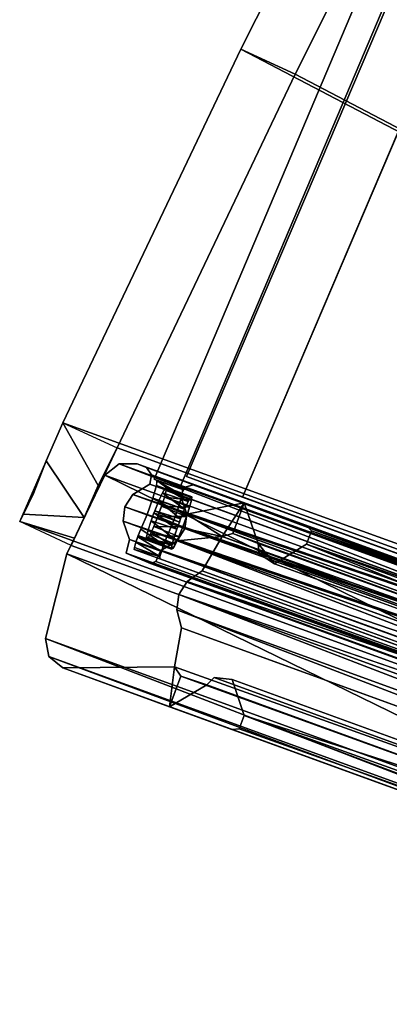
# Model space of a CAD drawing. Units: inches. Extents: x -3 to 130, y -6 to 66.
# Drawn here: x 0 to 2, y 37 to 42 of the extents above; entities that cross this region are included whole.
import ezdxf

# ---------------------------------------------------------------- set-up
doc = ezdxf.new("R2010")
doc.units = ezdxf.units.IN
doc.header["$MEASUREMENT"] = 0
for name, color, linetype in [('PANEL-EXT-FINISH', 7, 'Continuous'), ('PANEL-INT-FINISH', 7, 'Continuous'), ('PANEL-STYLE', 7, 'Continuous'), ('TILE-EXT-PAD', 3, 'Continuous'), ('TILE-UPPERTILE', 3, 'Continuous')]:
    doc.layers.add(name, color=color, linetype=linetype)

# ---------------------------------------------------------------- blocks, each defined once
blk = doc.blocks.new('GCBSC_0254_0T')
at = {"layer": 'PANEL-EXT-FINISH'}
for points, invisible_edges in [([(-25.4062, 14.0452, 11.2691), (-26.3971, 12.0804, 11.2691), (-29.6877, 13.8932, 54.1055)], 8), ([(-29.6877, 13.8932, 54.1055), (-26.3971, 12.0804, 11.2691), (-30.6406, 11.6418, 54.1055)], 2), ([(-30.6406, 11.6418, 54.1055), (-26.3971, 12.0804, 11.2691), (-30.6271, 11.6369, 53.9414)], 3), ([(-26.3971, 12.0804, 11.2691), (-27.2363, 10.0462, 11.2691), (-30.6271, 11.6369, 53.9414)], 10), ([(-30.6457, 11.5553, 53.8107), (-30.6287, 11.6135, 53.864), (-30.6024, 11.5788, 53.4426)], 14), ([(-30.5838, 11.6047, 53.3483), (-30.6287, 11.6135, 53.864), (-30.6279, 11.6252, 53.9027)], 13), ([(-30.59, 11.6007, 53.3985), (-30.6287, 11.6135, 53.864), (-30.5838, 11.6047, 53.3483)], 3), ([(-30.5931, 11.5952, 53.4095), (-30.5962, 11.5898, 53.4205), (-30.6287, 11.6135, 53.864)], 14), ([(-30.6287, 11.6135, 53.864), (-30.59, 11.6007, 53.3985), (-30.5931, 11.5952, 53.4095)], 13), ([(-30.6024, 11.5788, 53.4426), (-30.6287, 11.6135, 53.864), (-30.5962, 11.5898, 53.4205)], 3), ([(-30.6279, 11.6252, 53.9027), (-30.6271, 11.6369, 53.9414), (-30.5838, 11.6047, 53.3483)], 12), ([(-27.2363, 10.0462, 11.2691), (-30.5838, 11.6047, 53.3483), (-30.6271, 11.6369, 53.9414)], 9), ([(-30.6457, 11.5553, 53.8107), (-30.6024, 11.5788, 53.4426), (-30.6108, 11.5607, 53.4582)], 13), ([(-30.5926, 11.5597, 53.2599), (-30.5847, 11.5904, 53.2997), (-27.2363, 10.0462, 11.2691)], 14), ([(-27.2363, 10.0462, 11.2691), (-30.5847, 11.5904, 53.2997), (-30.5838, 11.6047, 53.3483)], 13), ([(-30.6727, 11.4804, 53.7978), (-30.6457, 11.5553, 53.8107), (-30.6374, 11.4972, 53.4876)], 14), ([(-30.6108, 11.5607, 53.4582), (-30.6191, 11.5425, 53.4739), (-30.6457, 11.5553, 53.8107)], 14), ([(-30.6374, 11.4972, 53.4876), (-30.6457, 11.5553, 53.8107), (-30.6282, 11.5199, 53.4807)], 3), ([(-30.6191, 11.5425, 53.4739), (-30.6237, 11.5312, 53.4773), (-30.6457, 11.5553, 53.8107)], 14), ([(-30.6282, 11.5199, 53.4807), (-30.6457, 11.5553, 53.8107), (-30.6237, 11.5312, 53.4773)], 3), ([(-30.6062, 11.5175, 53.2352), (-30.5994, 11.5386, 53.2476), (-27.2363, 10.0462, 11.2691)], 14), ([(-30.5926, 11.5597, 53.2599), (-27.2363, 10.0462, 11.2691), (-30.5994, 11.5386, 53.2476)], 3), ([(-30.6727, 11.4804, 53.7978), (-30.6613, 11.4288, 53.4693), (-30.7013, 11.4117, 53.8295)], 3), ([(-30.6727, 11.4804, 53.7978), (-30.6374, 11.4972, 53.4876), (-30.6417, 11.4854, 53.4861)], 13), ([(-30.6417, 11.4854, 53.4861), (-30.646, 11.4736, 53.4846), (-30.6727, 11.4804, 53.7978)], 14), ([(-30.6546, 11.4499, 53.4816), (-30.6727, 11.4804, 53.7978), (-30.646, 11.4736, 53.4846)], 3), ([(-30.6546, 11.4499, 53.4816), (-30.6613, 11.4288, 53.4693), (-30.6727, 11.4804, 53.7978)], 14), ([(-30.6234, 11.4702, 53.2293), (-30.6148, 11.4938, 53.2323), (-27.2363, 10.0462, 11.2691)], 14), ([(-30.6062, 11.5175, 53.2352), (-27.2363, 10.0462, 11.2691), (-30.6148, 11.4938, 53.2323)], 3), ([(-27.2363, 10.0462, 11.2691), (-30.6416, 11.4249, 53.2431), (-30.6371, 11.4362, 53.2396)], 13), ([(-30.6371, 11.4362, 53.2396), (-30.6325, 11.4475, 53.2362), (-27.2363, 10.0462, 11.2691)], 14), ([(-30.6325, 11.4475, 53.2362), (-30.6234, 11.4702, 53.2293), (-27.2363, 10.0462, 11.2691)], 14), ([(-30.7013, 11.4117, 53.8295), (-30.6718, 11.3924, 53.4371), (-30.713, 11.3833, 53.8425)], 3), ([(-30.713, 11.3833, 53.8425), (-30.6718, 11.3924, 53.4371), (-30.6757, 11.3771, 53.4173)], 13), ([(-30.7013, 11.4117, 53.8295), (-30.6613, 11.4288, 53.4693), (-30.668, 11.4077, 53.457)], 13), ([(-30.7013, 11.4117, 53.8295), (-30.6699, 11.4001, 53.447), (-30.6709, 11.3962, 53.4421)], 13), ([(-30.7013, 11.4117, 53.8295), (-30.668, 11.4077, 53.457), (-30.6699, 11.4001, 53.447)], 13), ([(-30.6709, 11.3962, 53.4421), (-30.6718, 11.3924, 53.4371), (-30.7013, 11.4117, 53.8295)], 14), ([(-30.6581, 11.3886, 53.2744), (-27.2363, 10.0462, 11.2691), (-30.6642, 11.3776, 53.2964)], 3), ([(-30.6581, 11.3886, 53.2744), (-30.654, 11.3976, 53.2665), (-27.2363, 10.0462, 11.2691)], 14), ([(-30.654, 11.3976, 53.2665), (-30.6498, 11.4067, 53.2587), (-27.2363, 10.0462, 11.2691)], 14), ([(-30.6498, 11.4067, 53.2587), (-30.6416, 11.4249, 53.2431), (-27.2363, 10.0462, 11.2691)], 14), ([(-27.2363, 10.0462, 11.2691), (-30.7309, 11.3281, 53.8152), (-30.724, 11.3522, 53.8373)], 13), ([(-30.724, 11.3522, 53.8373), (-30.713, 11.3833, 53.8425), (-30.6765, 11.3626, 53.3686)], 14), ([(-27.2363, 10.0462, 11.2691), (-30.724, 11.3522, 53.8373), (-30.6765, 11.3626, 53.3686)], 15), ([(-30.713, 11.3833, 53.8425), (-30.6757, 11.3771, 53.4173), (-30.6761, 11.3698, 53.393)], 13), ([(-30.6763, 11.3662, 53.3808), (-30.713, 11.3833, 53.8425), (-30.6762, 11.368, 53.3869)], 3), ([(-30.6761, 11.3698, 53.393), (-30.6761, 11.3689, 53.3899), (-30.713, 11.3833, 53.8425)], 14), ([(-30.6765, 11.3626, 53.3686), (-30.713, 11.3833, 53.8425), (-30.6763, 11.3662, 53.3808)], 3), ([(-30.6762, 11.368, 53.3869), (-30.713, 11.3833, 53.8425), (-30.6761, 11.3689, 53.3899)], 3), ([(-27.2363, 10.0462, 11.2691), (-30.6765, 11.3626, 53.3686), (-30.6734, 11.3647, 53.3435)], 13), ([(-30.6734, 11.3647, 53.3435), (-30.6703, 11.3667, 53.3184), (-27.2363, 10.0462, 11.2691)], 14), ([(-27.2363, 10.0462, 11.2691), (-30.6703, 11.3667, 53.3184), (-30.6672, 11.3722, 53.3074)], 13), ([(-30.6672, 11.3722, 53.3074), (-30.6642, 11.3776, 53.2964), (-27.2363, 10.0462, 11.2691)], 14), ([(-27.2363, 10.0462, 11.2691), (-30.7315, 11.3184, 53.7832), (-30.7309, 11.3281, 53.8152)], 12)]:
    blk.add_3dface(points, dxfattribs=dict(at, invisible_edges=invisible_edges))
at = {"layer": 'PANEL-INT-FINISH'}
for points, invisible_edges in [([(-29.5742, 13.8418, 54.1164), (-26.2836, 12.029, 11.28), (-25.297, 13.9853, 11.28)], 9), ([(-29.6877, 13.8932, 54.1055), (-30.6406, 11.6418, 54.1055), (-30.5236, 11.5992, 54.1164)], 12), ([(-30.5236, 11.5992, 54.1164), (-29.5742, 13.8418, 54.1164), (-29.6877, 13.8932, 54.1055)], 14), ([(-30.5236, 11.5992, 54.1164), (-26.2836, 12.029, 11.28), (-29.5742, 13.8418, 54.1164)], 3), ([(-30.5101, 11.5943, 53.9523), (-26.2836, 12.029, 11.28), (-30.5236, 11.5992, 54.1164)], 3), ([(-30.5101, 11.5943, 53.9523), (-27.1193, 10.0036, 11.28), (-26.2836, 12.029, 11.28)], 9), ([(-30.6457, 11.5553, 53.8107), (-30.5287, 11.5128, 53.8216), (-30.6287, 11.6135, 53.864)], 2), ([(-30.5287, 11.5128, 53.8216), (-30.5117, 11.571, 53.875), (-30.6287, 11.6135, 53.864)], 12), ([(-30.6271, 11.6369, 53.9414), (-30.5101, 11.5943, 53.9523), (-30.5236, 11.5992, 54.1164)], 1), ([(-30.6271, 11.6369, 53.9414), (-30.5117, 11.571, 53.875), (-30.5101, 11.5943, 53.9523)], 12), ([(-30.5287, 11.5128, 53.8216), (-30.4921, 11.5216, 53.466), (-30.5117, 11.571, 53.875)], 3), ([(-30.5109, 11.5826, 53.9136), (-30.5117, 11.571, 53.875), (-30.4666, 11.5615, 53.3543)], 14), ([(-30.4921, 11.5216, 53.466), (-30.484, 11.5391, 53.4496), (-30.5117, 11.571, 53.875)], 14), ([(-30.5117, 11.571, 53.875), (-30.4721, 11.5593, 53.4046), (-30.4666, 11.5615, 53.3543)], 13), ([(-30.478, 11.5492, 53.4271), (-30.5117, 11.571, 53.875), (-30.484, 11.5391, 53.4496)], 3), ([(-30.4751, 11.5543, 53.4158), (-30.4721, 11.5593, 53.4046), (-30.5117, 11.571, 53.875)], 14), ([(-30.5117, 11.571, 53.875), (-30.478, 11.5492, 53.4271), (-30.4751, 11.5543, 53.4158)], 13), ([(-30.4666, 11.5615, 53.3543), (-30.5101, 11.5943, 53.9523), (-30.5109, 11.5826, 53.9136)], 13), ([(-30.5101, 11.5943, 53.9523), (-30.4666, 11.5615, 53.3543), (-27.1193, 10.0036, 11.28)], 11), ([(-30.6457, 11.5553, 53.8107), (-30.6727, 11.4804, 53.7978), (-30.5557, 11.4377, 53.8087)], 12), ([(-30.5287, 11.5128, 53.8216), (-30.6457, 11.5553, 53.8107), (-30.5557, 11.4377, 53.8087)], 2), ([(-30.5287, 11.5128, 53.8216), (-30.4962, 11.5128, 53.4742), (-30.4921, 11.5216, 53.466)], 13), ([(-27.1193, 10.0036, 11.28), (-30.4682, 11.5454, 53.3062), (-30.4767, 11.5135, 53.2677)], 13), ([(-30.4666, 11.5615, 53.3543), (-30.4682, 11.5454, 53.3062), (-27.1193, 10.0036, 11.28)], 14), ([(-30.7013, 11.4117, 53.8295), (-30.5843, 11.3691, 53.8404), (-30.6727, 11.4804, 53.7978)], 3), ([(-30.6727, 11.4804, 53.7978), (-30.5843, 11.3691, 53.8404), (-30.5557, 11.4377, 53.8087)], 1), ([(-30.5185, 11.4594, 53.498), (-30.5287, 11.5128, 53.8216), (-30.5557, 11.4377, 53.8087)], 13), ([(-30.5094, 11.4817, 53.4902), (-30.5287, 11.5128, 53.8216), (-30.5185, 11.4594, 53.498)], 3), ([(-30.4962, 11.5128, 53.4742), (-30.5287, 11.5128, 53.8216), (-30.5003, 11.5041, 53.4824)], 3), ([(-30.5026, 11.4985, 53.4843), (-30.5287, 11.5128, 53.8216), (-30.5048, 11.4929, 53.4863)], 3), ([(-30.5048, 11.4929, 53.4863), (-30.5287, 11.5128, 53.8216), (-30.5094, 11.4817, 53.4902)], 3), ([(-30.5014, 11.5013, 53.4833), (-30.5003, 11.5041, 53.4824), (-30.5287, 11.5128, 53.8216)], 14), ([(-30.5287, 11.5128, 53.8216), (-30.5026, 11.4985, 53.4843), (-30.5014, 11.5013, 53.4833)], 13), ([(-30.4837, 11.4919, 53.2562), (-30.4908, 11.4704, 53.2447), (-27.1193, 10.0036, 11.28)], 14), ([(-27.1193, 10.0036, 11.28), (-30.4767, 11.5135, 53.2677), (-30.4837, 11.4919, 53.2562)], 13), ([(-30.5843, 11.3691, 53.8404), (-30.5429, 11.3904, 53.4825), (-30.5557, 11.4377, 53.8087)], 3), ([(-30.5557, 11.4377, 53.8087), (-30.5273, 11.4356, 53.496), (-30.5185, 11.4594, 53.498)], 13), ([(-30.5557, 11.4377, 53.8087), (-30.5429, 11.3904, 53.4825), (-30.536, 11.4119, 53.494)], 13), ([(-30.5316, 11.4238, 53.495), (-30.5557, 11.4377, 53.8087), (-30.536, 11.4119, 53.494)], 3), ([(-30.5557, 11.4377, 53.8087), (-30.5316, 11.4238, 53.495), (-30.5294, 11.4297, 53.4955)], 13), ([(-30.5294, 11.4297, 53.4955), (-30.5273, 11.4356, 53.496), (-30.5557, 11.4377, 53.8087)], 14), ([(-30.4995, 11.4466, 53.2427), (-30.5082, 11.4229, 53.2407), (-27.1193, 10.0036, 11.28)], 14), ([(-30.4908, 11.4704, 53.2447), (-30.4995, 11.4466, 53.2427), (-27.1193, 10.0036, 11.28)], 14), ([(-30.596, 11.3407, 53.8535), (-30.5843, 11.3691, 53.8404), (-30.7013, 11.4117, 53.8295)], 2), ([(-30.5499, 11.3688, 53.471), (-30.5429, 11.3904, 53.4825), (-30.5843, 11.3691, 53.8404)], 14), ([(-30.5173, 11.4006, 53.2485), (-30.5263, 11.3782, 53.2563), (-27.1193, 10.0036, 11.28)], 14), ([(-30.5173, 11.4006, 53.2485), (-27.1193, 10.0036, 11.28), (-30.5082, 11.4229, 53.2407)], 3), ([(-30.5597, 11.3207, 53.3846), (-30.596, 11.3407, 53.8535), (-30.607, 11.3096, 53.8481)], 13), ([(-30.596, 11.3407, 53.8535), (-30.5561, 11.3448, 53.4422), (-30.5843, 11.3691, 53.8404)], 3), ([(-30.5582, 11.3368, 53.4326), (-30.5561, 11.3448, 53.4422), (-30.596, 11.3407, 53.8535)], 14), ([(-30.596, 11.3407, 53.8535), (-30.5589, 11.3287, 53.4086), (-30.5582, 11.3368, 53.4326)], 13), ([(-30.596, 11.3407, 53.8535), (-30.5593, 11.3247, 53.3966), (-30.5591, 11.3267, 53.4026)], 13), ([(-30.5591, 11.3267, 53.4026), (-30.5589, 11.3287, 53.4086), (-30.596, 11.3407, 53.8535)], 14), ([(-30.5593, 11.3247, 53.3966), (-30.596, 11.3407, 53.8535), (-30.5597, 11.3207, 53.3846)], 3), ([(-30.554, 11.3528, 53.4518), (-30.5843, 11.3691, 53.8404), (-30.5561, 11.3448, 53.4422)], 3), ([(-30.5843, 11.3691, 53.8404), (-30.552, 11.3608, 53.4614), (-30.5499, 11.3688, 53.471)], 13), ([(-30.554, 11.3528, 53.4518), (-30.552, 11.3608, 53.4614), (-30.5843, 11.3691, 53.8404)], 14), ([(-30.5483, 11.3329, 53.3117), (-27.1193, 10.0036, 11.28), (-30.5425, 11.3431, 53.2892)], 3), ([(-27.1193, 10.0036, 11.28), (-30.5344, 11.3606, 53.2728), (-30.5425, 11.3431, 53.2892)], 13), ([(-30.5344, 11.3606, 53.2728), (-27.1193, 10.0036, 11.28), (-30.5263, 11.3782, 53.2563)], 3), ([(-30.6145, 11.2758, 53.7941), (-30.7315, 11.3184, 53.7832), (-27.2363, 10.0462, 11.2691)], 2), ([(-30.607, 11.3096, 53.8481), (-30.6139, 11.2855, 53.826), (-27.1193, 10.0036, 11.28)], 14), ([(-30.5597, 11.3207, 53.3846), (-30.607, 11.3096, 53.8481), (-27.1193, 10.0036, 11.28)], 15), ([(-27.1193, 10.0036, 11.28), (-30.5542, 11.3228, 53.3342), (-30.5597, 11.3207, 53.3846)], 13), ([(-30.5483, 11.3329, 53.3117), (-30.5542, 11.3228, 53.3342), (-27.1193, 10.0036, 11.28)], 14), ([(-30.6139, 11.2855, 53.826), (-30.6145, 11.2758, 53.7941), (-27.1193, 10.0036, 11.28)], 12)]:
    blk.add_3dface(points, dxfattribs=dict(at, invisible_edges=invisible_edges))
for points in [[(-30.5236, 11.5992, 54.1164), (-30.6406, 11.6418, 54.1055), (-30.6271, 11.6369, 53.9414)], [(-30.6271, 11.6369, 53.9414), (-30.6287, 11.6135, 53.864), (-30.5117, 11.571, 53.875)], [(-30.5003, 11.5041, 53.4824), (-30.6191, 11.5425, 53.4739), (-30.6024, 11.5788, 53.4426)], [(-30.59, 11.6007, 53.3985), (-30.484, 11.5391, 53.4496), (-30.6024, 11.5788, 53.4426)], [(-30.484, 11.5391, 53.4496), (-30.5003, 11.5041, 53.4824), (-30.6024, 11.5788, 53.4426)], [(-30.4682, 11.5454, 53.3062), (-30.5847, 11.5904, 53.2997), (-30.5926, 11.5597, 53.2599)], [(-30.4721, 11.5593, 53.4046), (-30.59, 11.6007, 53.3985), (-30.5838, 11.6047, 53.3483)], [(-30.484, 11.5391, 53.4496), (-30.59, 11.6007, 53.3985), (-30.4721, 11.5593, 53.4046)], [(-30.5847, 11.5904, 53.2997), (-30.4666, 11.5615, 53.3543), (-30.5838, 11.6047, 53.3483)], [(-30.4682, 11.5454, 53.3062), (-30.4666, 11.5615, 53.3543), (-30.5847, 11.5904, 53.2997)], [(-30.4666, 11.5615, 53.3543), (-30.4721, 11.5593, 53.4046), (-30.5838, 11.6047, 53.3483)], [(-30.6191, 11.5425, 53.4739), (-30.5185, 11.4594, 53.498), (-30.6374, 11.4972, 53.4876)], [(-30.5003, 11.5041, 53.4824), (-30.5185, 11.4594, 53.498), (-30.6191, 11.5425, 53.4739)], [(-30.4767, 11.5135, 53.2677), (-30.5926, 11.5597, 53.2599), (-30.6062, 11.5175, 53.2352)], [(-30.4767, 11.5135, 53.2677), (-30.4682, 11.5454, 53.3062), (-30.5926, 11.5597, 53.2599)], [(-30.6546, 11.4499, 53.4816), (-30.641, 11.4876, 53.488), (-30.536, 11.4119, 53.494)], [(-30.6374, 11.4972, 53.4876), (-30.524, 11.445, 53.4988), (-30.641, 11.4876, 53.488)], [(-30.536, 11.4119, 53.494), (-30.641, 11.4876, 53.488), (-30.524, 11.445, 53.4988)], [(-30.5185, 11.4594, 53.498), (-30.524, 11.445, 53.4988), (-30.6374, 11.4972, 53.4876)], [(-30.6062, 11.5175, 53.2352), (-30.6234, 11.4702, 53.2293), (-30.4908, 11.4704, 53.2447)], [(-30.6062, 11.5175, 53.2352), (-30.4908, 11.4704, 53.2447), (-30.4767, 11.5135, 53.2677)], [(-30.6546, 11.4499, 53.4816), (-30.5499, 11.3688, 53.471), (-30.668, 11.4077, 53.457)], [(-30.6546, 11.4499, 53.4816), (-30.536, 11.4119, 53.494), (-30.5499, 11.3688, 53.471)], [(-30.6416, 11.4249, 53.2431), (-30.5082, 11.4229, 53.2407), (-30.6234, 11.4702, 53.2293)], [(-30.6234, 11.4702, 53.2293), (-30.5082, 11.4229, 53.2407), (-30.4908, 11.4704, 53.2447)], [(-30.713, 11.3833, 53.8425), (-30.596, 11.3407, 53.8535), (-30.7013, 11.4117, 53.8295)], [(-30.5582, 11.3368, 53.4326), (-30.6757, 11.3771, 53.4173), (-30.668, 11.4077, 53.457)], [(-30.5425, 11.3431, 53.2892), (-30.6581, 11.3886, 53.2744), (-30.6703, 11.3667, 53.3184)], [(-30.5582, 11.3368, 53.4326), (-30.668, 11.4077, 53.457), (-30.5499, 11.3688, 53.471)], [(-30.5263, 11.3782, 53.2563), (-30.6416, 11.4249, 53.2431), (-30.6581, 11.3886, 53.2744)], [(-30.6581, 11.3886, 53.2744), (-30.5425, 11.3431, 53.2892), (-30.5263, 11.3782, 53.2563)], [(-30.6416, 11.4249, 53.2431), (-30.5263, 11.3782, 53.2563), (-30.5082, 11.4229, 53.2407)], [(-30.7309, 11.3281, 53.8152), (-30.6139, 11.2855, 53.826), (-30.724, 11.3522, 53.8373)], [(-30.607, 11.3096, 53.8481), (-30.7156, 11.3764, 53.843), (-30.724, 11.3522, 53.8373)], [(-30.6139, 11.2855, 53.826), (-30.607, 11.3096, 53.8481), (-30.724, 11.3522, 53.8373)], [(-30.5986, 11.3339, 53.8539), (-30.713, 11.3833, 53.8425), (-30.7156, 11.3764, 53.843)], [(-30.5986, 11.3339, 53.8539), (-30.7156, 11.3764, 53.843), (-30.607, 11.3096, 53.8481)], [(-30.5986, 11.3339, 53.8539), (-30.596, 11.3407, 53.8535), (-30.713, 11.3833, 53.8425)], [(-30.6765, 11.3626, 53.3686), (-30.6757, 11.3771, 53.4173), (-30.5597, 11.3207, 53.3846)], [(-30.5542, 11.3228, 53.3342), (-30.6703, 11.3667, 53.3184), (-30.6765, 11.3626, 53.3686)], [(-30.6765, 11.3626, 53.3686), (-30.5597, 11.3207, 53.3846), (-30.5542, 11.3228, 53.3342)], [(-30.6757, 11.3771, 53.4173), (-30.5582, 11.3368, 53.4326), (-30.5597, 11.3207, 53.3846)], [(-30.6703, 11.3667, 53.3184), (-30.5542, 11.3228, 53.3342), (-30.5425, 11.3431, 53.2892)], [(-30.6139, 11.2855, 53.826), (-30.7309, 11.3281, 53.8152), (-30.7315, 11.3184, 53.7832)], [(-30.6145, 11.2758, 53.7941), (-30.6139, 11.2855, 53.826), (-30.7315, 11.3184, 53.7832)], [(-27.2363, 10.0462, 11.2691), (-27.1193, 10.0036, 11.28), (-30.6145, 11.2758, 53.7941)]]:
    blk.add_3dface(points, dxfattribs=at)
at = {"layer": 'PANEL-STYLE'}
for points in [[(-30.8019, 11.7131, 54.0937), (-27.3454, 10.3786, 11.2535), (-30.8671, 11.6604, 54.0899)], [(-30.7182, 11.7126, 54.1006), (-27.2802, 10.4313, 11.2573), (-30.8019, 11.7131, 54.0937)], [(-27.3454, 10.3786, 11.2535), (-30.8019, 11.7131, 54.0937), (-27.2802, 10.4313, 11.2573)], [(-27.5929, 10.5751, 16.2556), (-27.1965, 10.4308, 11.2642), (-30.7182, 11.7126, 54.1006)], [(-27.1965, 10.4308, 11.2642), (-27.2802, 10.4313, 11.2573), (-30.7182, 11.7126, 54.1006)], [(-30.7182, 11.7126, 54.1006), (-30.6755, 11.6958, 54.1046), (-27.5929, 10.5751, 16.2556)], [(-30.8671, 11.6604, 54.0899), (-27.52, 10.0165, 11.25), (-31.0417, 11.2983, 54.0864)], [(-27.3454, 10.3786, 11.2535), (-27.52, 10.0165, 11.25), (-30.8671, 11.6604, 54.0899)], [(-27.5529, 10.543, 16.3693), (-27.5817, 10.571, 16.3177), (-30.6755, 11.6958, 54.1046)], [(-30.6755, 11.6958, 54.1046), (-30.6523, 11.6619, 54.1075), (-27.5529, 10.543, 16.3693)], [(-27.5817, 10.571, 16.3177), (-27.5929, 10.5751, 16.2556), (-30.6755, 11.6958, 54.1046)], [(-30.7383, 11.5713, 54.1031), (-27.5586, 10.49, 16.3805), (-30.6604, 11.6188, 54.1081)], [(-27.3863, 10.4823, 16.3848), (-30.4978, 11.6057, 54.1219), (-30.46, 11.6166, 54.1247)], [(-27.3383, 10.4824, 16.3403), (-30.46, 11.6166, 54.1247), (-30.2265, 11.5336, 54.142)], [(-27.3383, 10.4824, 16.3403), (-27.3863, 10.4823, 16.3848), (-30.46, 11.6166, 54.1247)], [(-30.7747, 11.5153, 54.1018), (-27.6314, 10.4405, 16.3126), (-30.7383, 11.5713, 54.1031)], [(-27.5586, 10.49, 16.3805), (-30.7383, 11.5713, 54.1031), (-27.6314, 10.4405, 16.3126)], [(-30.4902, 11.481, 54.1263), (-30.5193, 11.5674, 54.1213), (-27.4177, 10.4386, 16.3936)], [(-30.3277, 11.378, 54.1428), (-30.2265, 11.5336, 54.142), (-30.4902, 11.481, 54.1263)], [(-30.3277, 11.378, 54.1428), (-30.2785, 11.3925, 54.1406), (-30.2265, 11.5336, 54.142)], [(-30.2265, 11.5336, 54.142), (-30.2785, 11.3925, 54.1406), (-30.161, 11.3467, 54.0409)], [(-29.9396, 11.4292, 53.89), (-27.3383, 10.4824, 16.3403), (-30.2265, 11.5336, 54.142)], [(-30.7828, 11.449, 54.1031), (-27.6619, 10.3847, 16.2487), (-30.7747, 11.5153, 54.1018)], [(-27.6314, 10.4405, 16.3126), (-30.7747, 11.5153, 54.1018), (-27.6619, 10.3847, 16.2487)], [(-30.4983, 11.4147, 54.1276), (-30.4902, 11.481, 54.1263), (-27.3833, 10.3502, 16.3357)], [(-30.3277, 11.378, 54.1428), (-30.4902, 11.481, 54.1263), (-30.4983, 11.4147, 54.1276)], [(-27.4177, 10.4386, 16.3936), (-27.3833, 10.3502, 16.3357), (-30.4902, 11.481, 54.1263)], [(-27.2611, 10.1672, 11.2668), (-27.6619, 10.3847, 16.2487), (-30.7828, 11.449, 54.1031)], [(-30.7828, 11.449, 54.1031), (-30.7541, 11.3651, 54.108), (-27.2611, 10.1672, 11.2668)], [(-30.4983, 11.4147, 54.1276), (-30.5347, 11.3587, 54.1263), (-30.3277, 11.378, 54.1428)], [(-30.5347, 11.3587, 54.1263), (-30.4983, 11.4147, 54.1276), (-27.3861, 10.2819, 16.2722)], [(-27.3833, 10.3502, 16.3357), (-27.3861, 10.2819, 16.2722), (-30.4983, 11.4147, 54.1276)], [(-30.2785, 11.3925, 54.1406), (-30.3277, 11.378, 54.1428), (-26.7721, 10.1125, 11.3133)], [(-27.3161, 10.4743, 16.2722), (-27.3383, 10.4824, 16.3403), (-29.9396, 11.4292, 53.89)], [(-29.9163, 11.4048, 53.8646), (-29.939, 11.3429, 53.8648), (-26.4564, 10.1237, 11.7461)], [(-26.461, 10.1631, 11.5776), (-29.9163, 11.4048, 53.8646), (-26.4564, 10.1237, 11.7461)], [(-27.2327, 10.0844, 11.2716), (-27.2611, 10.1672, 11.2668), (-30.7541, 11.3651, 54.108)], [(-30.6097, 11.3135, 54.1214), (-30.5347, 11.3587, 54.1263), (-27.0889, 10.0311, 11.285)], [(-30.5347, 11.3587, 54.1263), (-27.3861, 10.2819, 16.2722), (-27.013, 10.0769, 11.2899)], [(-27.013, 10.0769, 11.2899), (-27.0889, 10.0311, 11.285), (-30.5347, 11.3587, 54.1263)], [(-30.3277, 11.378, 54.1428), (-26.8166, 10.0828, 11.3075), (-26.7721, 10.1125, 11.3133)], [(-30.161, 11.3467, 54.0409), (-30.1565, 11.2993, 54.0238), (-30.0868, 11.2521, 53.9552)], [(-29.939, 11.3429, 53.8648), (-30.0868, 11.2521, 53.9552), (-26.5895, 9.9804, 11.4609)], [(-26.5895, 9.9804, 11.4609), (-26.4805, 10.0686, 11.6381), (-29.939, 11.3429, 53.8648)], [(-29.939, 11.3429, 53.8648), (-26.4805, 10.0686, 11.6381), (-26.4564, 10.1237, 11.7461)], [(-31.0417, 11.2983, 54.0864), (-27.619, 9.6268, 11.2535), (-31.1407, 10.9086, 54.0899)], [(-27.619, 9.6268, 11.2535), (-31.0417, 11.2983, 54.0864), (-27.52, 10.0165, 11.25)], [(-30.7686, 11.3016, 54.1087), (-27.2349, 10.0094, 11.2737), (-27.2477, 10.0313, 11.2719)], [(-30.4186, 11.2199, 54.1399), (-30.4887, 11.1712, 54.1356), (-26.8982, 9.9371, 11.3036)], [(-26.9674, 9.889, 11.2992), (-30.4887, 11.1712, 54.1356), (-30.526, 11.1105, 54.1344)], [(-30.4887, 11.1712, 54.1356), (-26.9674, 9.889, 11.2992), (-26.8982, 9.9371, 11.3036)], [(-27.0148, 9.7589, 11.2992), (-30.526, 11.1105, 54.1344), (-30.5364, 11.0402, 54.1356)], [(-30.5364, 11.0402, 54.1356), (-26.9927, 9.6776, 11.3036), (-27.0148, 9.7589, 11.2992)], [(-26.9927, 9.6776, 11.3036), (-30.5364, 11.0402, 54.1356), (-30.514, 10.9578, 54.1399)], [(-27.619, 9.6268, 11.2535), (-27.6029, 9.5445, 11.2573), (-31.1407, 10.9086, 54.0899)], [(-31.1407, 10.9086, 54.0899), (-27.6029, 9.5445, 11.2573), (-31.1246, 10.8263, 54.0937)], [(-27.5386, 9.4911, 11.2642), (-31.1246, 10.8263, 54.0937), (-27.6029, 9.5445, 11.2573)], [(-31.1246, 10.8263, 54.0937), (-27.5386, 9.4911, 11.2642), (-31.0603, 10.7729, 54.1006)], [(-31.0603, 10.7729, 54.1006), (-30.5698, 10.5944, 54.1421), (-30.546, 10.7782, 54.1428)], [(-27.5386, 9.4911, 11.2642), (-30.5698, 10.5944, 54.1421), (-31.0603, 10.7729, 54.1006)], [(-30.5698, 10.5944, 54.1421), (-30.5177, 10.7355, 54.1407), (-30.546, 10.7782, 54.1428)], [(-30.5177, 10.7355, 54.1407), (-30.5698, 10.5944, 54.1421), (-30.3982, 10.695, 54.0409)], [(-30.2805, 10.7198, 53.9552), (-30.2255, 10.5537, 53.8642), (-26.784, 9.446, 11.4609)], [(-27.5386, 9.4911, 11.2642), (-30.2816, 10.4895, 53.89), (-30.5698, 10.5944, 54.1421)], [(-30.2255, 10.5537, 53.8642), (-30.2492, 10.4928, 53.8654), (-26.7742, 9.2506, 11.7461)], [(-26.7572, 9.3084, 11.6381), (-26.784, 9.446, 11.4609), (-30.2255, 10.5537, 53.8642)], [(-26.7572, 9.3084, 11.6381), (-30.2255, 10.5537, 53.8642), (-26.7742, 9.2506, 11.7461)], [(-27.5386, 9.4911, 11.2642), (-27.1247, 9.3405, 11.3027), (-30.2816, 10.4895, 53.89)], [(-27.1247, 9.3405, 11.3027), (-26.803, 9.2234, 11.5776), (-30.2816, 10.4895, 53.89)]]:
    blk.add_3dface(points, dxfattribs=at)
for points, invisible_edges in [([(-30.8019, 11.7131, 54.0937), (-30.8671, 11.6604, 54.0899), (-30.7383, 11.5713, 54.1031)], 14), ([(-30.7182, 11.7126, 54.1006), (-30.8019, 11.7131, 54.0937), (-30.7383, 11.5713, 54.1031)], 14), ([(-30.7383, 11.5713, 54.1031), (-30.6604, 11.6188, 54.1081), (-30.7182, 11.7126, 54.1006)], 14), ([(-30.7182, 11.7126, 54.1006), (-30.6604, 11.6188, 54.1081), (-30.6755, 11.6958, 54.1046)], 3), ([(-31.0417, 11.2983, 54.0864), (-30.7828, 11.449, 54.1031), (-30.8671, 11.6604, 54.0899)], 3), ([(-30.7747, 11.5153, 54.1018), (-30.8671, 11.6604, 54.0899), (-30.7828, 11.449, 54.1031)], 3), ([(-30.7747, 11.5153, 54.1018), (-30.7383, 11.5713, 54.1031), (-30.8671, 11.6604, 54.0899)], 14), ([(-30.6755, 11.6958, 54.1046), (-30.6604, 11.6188, 54.1081), (-30.6523, 11.6619, 54.1075)], 1), ([(-30.6523, 11.6619, 54.1075), (-30.6604, 11.6188, 54.1081), (-27.5586, 10.49, 16.3805)], 12), ([(-27.5586, 10.49, 16.3805), (-27.5529, 10.543, 16.3693), (-30.6523, 11.6619, 54.1075)], 12), ([(-30.46, 11.6166, 54.1247), (-30.5193, 11.5674, 54.1213), (-30.4902, 11.481, 54.1263)], 13), ([(-30.46, 11.6166, 54.1247), (-30.4978, 11.6057, 54.1219), (-30.5193, 11.5674, 54.1213)], 12), ([(-30.2265, 11.5336, 54.142), (-30.46, 11.6166, 54.1247), (-30.4902, 11.481, 54.1263)], 2), ([(-30.5193, 11.5674, 54.1213), (-30.4978, 11.6057, 54.1219), (-27.4177, 10.4386, 16.3936)], 2), ([(-27.3863, 10.4823, 16.3848), (-27.4177, 10.4386, 16.3936), (-30.4978, 11.6057, 54.1219)], 2), ([(-29.9396, 11.4292, 53.89), (-30.2265, 11.5336, 54.142), (-30.161, 11.3467, 54.0409)], 12), ([(-30.7828, 11.449, 54.1031), (-31.0417, 11.2983, 54.0864), (-30.7541, 11.3651, 54.108)], 3), ([(-26.7721, 10.1125, 11.3133), (-30.161, 11.3467, 54.0409), (-30.2785, 11.3925, 54.1406)], 1), ([(-30.0868, 11.2521, 53.9552), (-29.9396, 11.4292, 53.89), (-30.161, 11.3467, 54.0409)], 3), ([(-29.939, 11.3429, 53.8648), (-29.9396, 11.4292, 53.89), (-30.0868, 11.2521, 53.9552)], 3), ([(-27.3161, 10.4743, 16.2722), (-29.9396, 11.4292, 53.89), (-26.461, 10.1631, 11.5776)], 2), ([(-29.9163, 11.4048, 53.8646), (-26.461, 10.1631, 11.5776), (-29.9396, 11.4292, 53.89)], 2), ([(-29.9396, 11.4292, 53.89), (-29.939, 11.3429, 53.8648), (-29.9163, 11.4048, 53.8646)], 1), ([(-30.7686, 11.3016, 54.1087), (-30.7541, 11.3651, 54.108), (-31.0417, 11.2983, 54.0864)], 14), ([(-30.7541, 11.3651, 54.108), (-30.7686, 11.3016, 54.1087), (-27.2477, 10.0313, 11.2719)], 12), ([(-27.2477, 10.0313, 11.2719), (-27.2327, 10.0844, 11.2716), (-30.7541, 11.3651, 54.108)], 12), ([(-30.6097, 11.3135, 54.1214), (-30.4887, 11.1712, 54.1356), (-30.5347, 11.3587, 54.1263)], 3), ([(-30.3277, 11.378, 54.1428), (-30.5347, 11.3587, 54.1263), (-30.4186, 11.2199, 54.1399)], 2), ([(-30.5347, 11.3587, 54.1263), (-30.4887, 11.1712, 54.1356), (-30.4186, 11.2199, 54.1399)], 13), ([(-30.4186, 11.2199, 54.1399), (-26.8166, 10.0828, 11.3075), (-30.3277, 11.378, 54.1428)], 1), ([(-30.161, 11.3467, 54.0409), (-26.7721, 10.1125, 11.3133), (-26.6574, 10.0718, 11.3698)], 1), ([(-30.1565, 11.2993, 54.0238), (-30.161, 11.3467, 54.0409), (-26.6505, 10.0223, 11.3876)], 2), ([(-26.6574, 10.0718, 11.3698), (-26.6505, 10.0223, 11.3876), (-30.161, 11.3467, 54.0409)], 2), ([(-31.0417, 11.2983, 54.0864), (-31.1407, 10.9086, 54.0899), (-30.7686, 11.3016, 54.1087)], 14), ([(-30.5364, 11.0402, 54.1356), (-30.7686, 11.3016, 54.1087), (-31.1407, 10.9086, 54.0899)], 15), ([(-30.7686, 11.3016, 54.1087), (-30.6563, 11.2547, 54.1194), (-27.2349, 10.0094, 11.2737)], 2), ([(-30.7686, 11.3016, 54.1087), (-30.5364, 11.0402, 54.1356), (-30.6563, 11.2547, 54.1194)], 3), ([(-30.6324, 11.2632, 54.1211), (-30.4887, 11.1712, 54.1356), (-30.6097, 11.3135, 54.1214)], 3), ([(-30.6324, 11.2632, 54.1211), (-30.6097, 11.3135, 54.1214), (-27.0889, 10.0311, 11.285)], 12), ([(-30.0868, 11.2521, 53.9552), (-30.1565, 11.2993, 54.0238), (-26.6505, 10.0223, 11.3876)], 12), ([(-30.6324, 11.2632, 54.1211), (-30.6563, 11.2547, 54.1194), (-30.526, 11.1105, 54.1344)], 14), ([(-30.6324, 11.2632, 54.1211), (-27.1291, 9.9726, 11.2835), (-30.6563, 11.2547, 54.1194)], 1), ([(-27.1291, 9.9726, 11.2835), (-27.2349, 10.0094, 11.2737), (-30.6563, 11.2547, 54.1194)], 2), ([(-30.6563, 11.2547, 54.1194), (-30.5364, 11.0402, 54.1356), (-30.526, 11.1105, 54.1344)], 13), ([(-30.4887, 11.1712, 54.1356), (-30.6324, 11.2632, 54.1211), (-30.526, 11.1105, 54.1344)], 3), ([(-27.0889, 10.0311, 11.285), (-27.1089, 9.9846, 11.2848), (-30.6324, 11.2632, 54.1211)], 12), ([(-27.1291, 9.9726, 11.2835), (-30.6324, 11.2632, 54.1211), (-27.1089, 9.9846, 11.2848)], 1), ([(-26.6505, 10.0223, 11.3876), (-26.5895, 9.9804, 11.4609), (-30.0868, 11.2521, 53.9552)], 12), ([(-26.8166, 10.0828, 11.3075), (-30.4186, 11.2199, 54.1399), (-26.8982, 9.9371, 11.3036)], 1), ([(-27.0043, 9.8288, 11.298), (-30.526, 11.1105, 54.1344), (-27.0148, 9.7589, 11.2992)], 1), ([(-27.0043, 9.8288, 11.298), (-26.9674, 9.889, 11.2992), (-30.526, 11.1105, 54.1344)], 12), ([(-31.0603, 10.7729, 54.1006), (-30.5364, 11.0402, 54.1356), (-31.1407, 10.9086, 54.0899)], 15), ([(-30.5364, 11.0402, 54.1356), (-31.0603, 10.7729, 54.1006), (-30.514, 10.9578, 54.1399)], 3), ([(-30.514, 10.9578, 54.1399), (-31.0603, 10.7729, 54.1006), (-30.546, 10.7782, 54.1428)], 1), ([(-30.514, 10.9578, 54.1399), (-30.546, 10.7782, 54.1428), (-27.0238, 9.5136, 11.3075)], 12), ([(-27.0238, 9.5136, 11.3075), (-26.9927, 9.6776, 11.3036), (-30.514, 10.9578, 54.1399)], 12), ([(-31.1407, 10.9086, 54.0899), (-31.1246, 10.8263, 54.0937), (-31.0603, 10.7729, 54.1006)], 12), ([(-30.546, 10.7782, 54.1428), (-30.5177, 10.7355, 54.1407), (-27.0088, 9.4622, 11.3133)], 12), ([(-27.0088, 9.4622, 11.3133), (-27.0238, 9.5136, 11.3075), (-30.546, 10.7782, 54.1428)], 12), ([(-30.5177, 10.7355, 54.1407), (-30.3982, 10.695, 54.0409), (-27.0088, 9.4622, 11.3133)], 2), ([(-30.2805, 10.7198, 53.9552), (-30.3643, 10.7284, 54.0238), (-30.3982, 10.695, 54.0409)], 12), ([(-30.3982, 10.695, 54.0409), (-30.3643, 10.7284, 54.0238), (-26.8577, 9.4531, 11.3876)], 12), ([(-30.2805, 10.7198, 53.9552), (-30.3982, 10.695, 54.0409), (-30.2255, 10.5537, 53.8642)], 3), ([(-30.3643, 10.7284, 54.0238), (-30.2805, 10.7198, 53.9552), (-26.8577, 9.4531, 11.3876)], 2), ([(-26.784, 9.446, 11.4609), (-26.8577, 9.4531, 11.3876), (-30.2805, 10.7198, 53.9552)], 2), ([(-30.3982, 10.695, 54.0409), (-30.5698, 10.5944, 54.1421), (-30.2816, 10.4895, 53.89)], 12), ([(-26.8948, 9.4196, 11.3698), (-27.0088, 9.4622, 11.3133), (-30.3982, 10.695, 54.0409)], 2), ([(-30.2816, 10.4895, 53.89), (-30.2255, 10.5537, 53.8642), (-30.3982, 10.695, 54.0409)], 15), ([(-26.8948, 9.4196, 11.3698), (-30.3982, 10.695, 54.0409), (-26.8577, 9.4531, 11.3876)], 2), ([(-30.2255, 10.5537, 53.8642), (-30.2816, 10.4895, 53.89), (-30.2492, 10.4928, 53.8654)], 1), ([(-30.2492, 10.4928, 53.8654), (-30.2816, 10.4895, 53.89), (-26.803, 9.2234, 11.5776)], 12), ([(-30.2492, 10.4928, 53.8654), (-26.803, 9.2234, 11.5776), (-26.7742, 9.2506, 11.7461)], 1)]:
    blk.add_3dface(points, dxfattribs=dict(at, invisible_edges=invisible_edges))
at = {"layer": 'TILE-UPPERTILE'}
for points in [[(-30.2335, 11.5594, 54.1261), (-29.2915, 13.7728, 54.1261), (-29.5416, 13.8871, 54.102), (-30.4916, 11.6544, 54.102)], [(-30.4916, 11.6544, 54.102), (-29.5416, 13.8871, 54.102), (-27.4605, 12.9432, 27.9856), (-28.3445, 10.8719, 27.9856)], [(-30.4916, 11.6544, 54.102), (-28.3441, 10.8729, 27.9856), (-28.0861, 10.7778, 28.0097), (-30.2335, 11.5594, 54.1261)]]:
    blk.add_3dface(points, dxfattribs=at)
at = {"layer": 'TILE-UPPERTILE', "invisible_edges": 2}
blk.add_3dface([(-28.0861, 10.7778, 28.0097), (-27.21, 12.8298, 28.0097), (-29.2915, 13.7728, 54.1261), (-30.2335, 11.5594, 54.1261)], dxfattribs=at)
blk = doc.blocks.new('GCBEAP_SC54UP_0T')
at = {"layer": 'TILE-EXT-PAD'}
for points in [[(-0.0563, 4.3695, 54.5512), (0.082, 4.1316, 54.572), (2.2674, 5.3108, 54.5866), (2.1298, 5.542, 54.5663)], [(1.6841, 1.007, 10.7294), (-0.0563, 4.3695, 54.5512), (2.1298, 5.542, 54.5663), (3.7471, 2.0796, 10.731)], [(1.8224, 0.7677, 10.729), (3.8977, 1.8468, 10.7317), (2.2674, 5.3108, 54.5866), (0.082, 4.1316, 54.572)], [(-1.5762, 3.1901, 54.59), (0.082, 4.1316, 54.572), (-0.0563, 4.3695, 54.5512), (-1.7145, 3.428, 54.5692)], [(-1.7145, 3.428, 54.5692), (-0.0563, 4.3695, 54.5512), (1.6841, 1.007, 10.7294), (0.4609, 0.3347, 10.7357)], [(-1.5762, 3.1901, 54.59), (0.5992, 0.0968, 10.7486), (1.8224, 0.7677, 10.729), (0.082, 4.1316, 54.572)], [(-2.1378, 3.1706, 54.0659), (-1.7145, 3.428, 54.5692), (0.4609, 0.3347, 10.7357), (0.0044, 0.1125, 11.2296)], [(0.5992, 0.0968, 10.7486), (-1.5762, 3.1901, 54.59), (-2.0073, 2.9443, 54.0868), (0.1428, -0.1254, 11.2504)], [(-2.0073, 2.9443, 54.0868), (-2.1378, 3.1706, 54.0659), (0.0044, 0.1125, 11.2296), (0.1428, -0.1254, 11.2504)]]:
    blk.add_3dface(points, dxfattribs=at)
for points, invisible_edges in [([(-1.8777, 3.3296, 54.529), (-1.8777, 3.3296, 54.529), (-1.7145, 3.428, 54.5692), (-2.1378, 3.1706, 54.0659)], 13), ([(-1.7145, 3.428, 54.5692), (-1.7145, 3.428, 54.5692), (-1.8777, 3.3296, 54.529), (-1.7475, 3.0994, 54.5499)], 4), ([(-1.7145, 3.428, 54.5692), (-1.7145, 3.428, 54.5692), (-1.7475, 3.0994, 54.5499), (-1.5762, 3.1901, 54.59)], 9), ([(-2.1378, 3.1706, 54.0659), (-2.1378, 3.1706, 54.0659), (-2.0127, 3.2395, 54.4194), (-1.8777, 3.3296, 54.529)], 11), ([(-2.0127, 3.2395, 54.4194), (-2.0127, 3.2395, 54.4194), (-1.8837, 3.0151, 54.4402), (-1.8777, 3.3296, 54.529)], 2), ([(-1.8837, 3.0151, 54.4402), (-1.8837, 3.0151, 54.4402), (-1.7475, 3.0994, 54.5499), (-1.8777, 3.3296, 54.529)], 4), ([(-2.0127, 3.2395, 54.4194), (-2.0127, 3.2395, 54.4194), (-2.1378, 3.1706, 54.0659), (-2.104, 3.1883, 54.2568)], 2), ([(-2.104, 3.1883, 54.2568), (-2.104, 3.1883, 54.2568), (-1.8837, 3.0151, 54.4402), (-2.0127, 3.2395, 54.4194)], 4), ([(-1.9755, 2.9633, 54.2776), (-1.9755, 2.9633, 54.2776), (-2.104, 3.1883, 54.2568), (-2.1378, 3.1706, 54.0659)], 2), ([(-1.9755, 2.9633, 54.2776), (-1.9755, 2.9633, 54.2776), (-1.8837, 3.0151, 54.4402), (-2.104, 3.1883, 54.2568)], 9), ([(-2.0073, 2.9443, 54.0868), (-2.0073, 2.9443, 54.0868), (-1.5762, 3.1901, 54.59), (-1.7475, 3.0994, 54.5499)], 11), ([(-2.1378, 3.1706, 54.0659), (-2.1378, 3.1706, 54.0659), (-2.0073, 2.9443, 54.0868), (-1.9755, 2.9633, 54.2776)], 2), ([(-1.7475, 3.0994, 54.5499), (-1.7475, 3.0994, 54.5499), (-1.8837, 3.0151, 54.4402), (-2.0073, 2.9443, 54.0868)], 13), ([(-1.9755, 2.9633, 54.2776), (-1.9755, 2.9633, 54.2776), (-2.0073, 2.9443, 54.0868), (-1.8837, 3.0151, 54.4402)], 4)]:
    blk.add_3dface(points, dxfattribs=dict(at, invisible_edges=invisible_edges))

msp = doc.modelspace()

# ---------------------------------------------------------------- block references
at = {"rotation": 35}
msp.add_blockref('GCBEAP_SC54UP_0T', (3.7793, 38.1305), dxfattribs=at)
msp.add_blockref('GCBSC_0254_0T', (31.4685, 28.0534))

doc.saveas('drawing.dxf')
